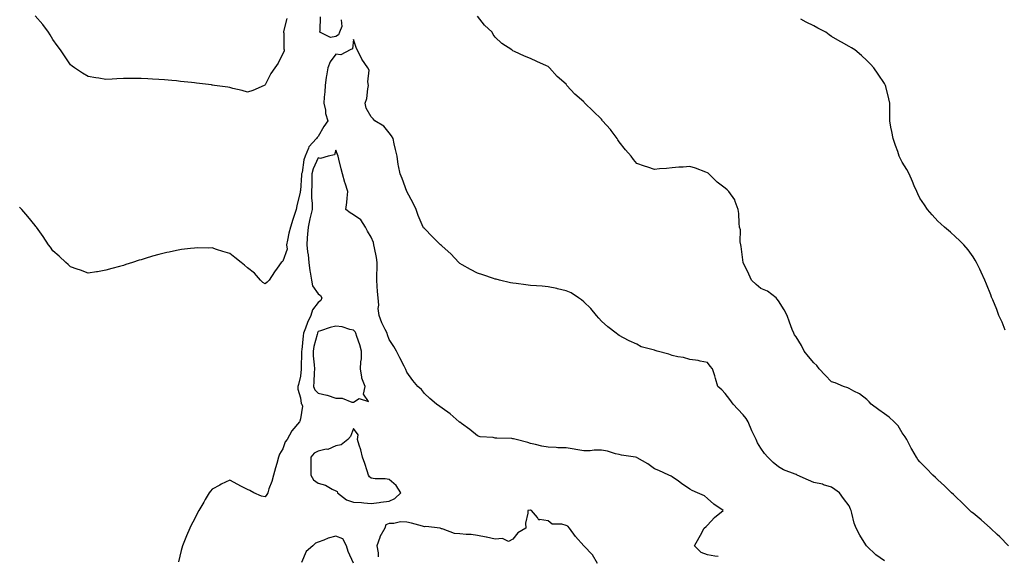
# Model space of a CAD drawing. Units: inches. Extents: x 884003 to 886643, y 7216058 to 7218698.
# Drawn here: x 885399 to 885956, y 7216646 to 7216949 of the extents above; entities that cross this region are included whole.
import ezdxf

# ---------------------------------------------------------------- set-up
doc = ezdxf.new("R2010")
doc.units = ezdxf.units.IN
doc.header["$MEASUREMENT"] = 0
doc.layers.add('Contour_88407216', color=7, linetype='Continuous', true_color=0x95f12e)

msp = doc.modelspace()

# ---------------------------------------------------------------- linework, layer by layer
at = {"layer": 'Contour_88407216'}
for points in [[(885550.31, 7216949.65, 3306), (885548.43, 7216942.31, 3306), (885548.45, 7216941.92, 3306), (885548.54, 7216941.43, 3306), (885548.59, 7216932.47, 3306), (885548.76, 7216931.92, 3306), (885548.81, 7216931.16, 3306), (885548.05, 7216929.87, 3306), (885545.43, 7216924.54, 3306), (885543.57, 7216921.92, 3306), (885541.31, 7216918.66, 3306), (885538.05, 7216912.19, 3306), (885537.88, 7216912.1, 3306), (885537.57, 7216911.92, 3306), (885531.01, 7216908.95, 3306), (885528.05, 7216908.05, 3306), (885525.16, 7216909.03, 3306), (885519.79, 7216910.18, 3306), (885518.05, 7216910.65, 3306), (885516.99, 7216910.87, 3306), (885509.37, 7216911.92, 3306), (885508.25, 7216912.12, 3306), (885508.05, 7216912.13, 3306), (885507.81, 7216912.15, 3306), (885499.35, 7216913.21, 3306), (885498.05, 7216913.33, 3306), (885496.45, 7216913.52, 3306), (885490.32, 7216914.19, 3306), (885488.05, 7216914.46, 3306), (885485.25, 7216914.71, 3306), (885481.16, 7216915.03, 3306), (885478.05, 7216915.32, 3306), (885474.48, 7216915.49, 3306), (885471.77, 7216915.65, 3306), (885468.05, 7216915.85, 3306), (885464.12, 7216915.85, 3306), (885462, 7216915.87, 3306), (885458.05, 7216915.85, 3306), (885454.35, 7216915.61, 3306), (885451.64, 7216915.51, 3306), (885448.05, 7216915.32, 3306), (885444.01, 7216915.96, 3306), (885442.35, 7216916.22, 3306), (885438.05, 7216916.9, 3306), (885434.95, 7216918.81, 3306), (885430.29, 7216921.92, 3306), (885428.97, 7216922.84, 3306), (885428.05, 7216923.48, 3306), (885424.69, 7216928.56, 3306), (885422.5, 7216931.92, 3306), (885420.63, 7216934.5, 3306), (885418.05, 7216937.86, 3306), (885416.56, 7216940.44, 3306), (885415.63, 7216941.92, 3306), (885412.36, 7216946.24, 3306), (885408.05, 7216951.28, 3306)], [(885580.95, 7216949.03, 3306), (885581.34, 7216945.22, 3306), (885580.09, 7216941.92, 3306), (885579.44, 7216940.53, 3306), (885578.05, 7216939.58, 3306), (885575.06, 7216938.93, 3306), (885568.91, 7216941.92, 3306), (885569.06, 7216942.94, 3306), (885569.34, 7216950.63, 3306)], [(885958.06, 7216651.94, 3306), (885953.1, 7216656.98, 3306), (885951.58, 7216658.38, 3306), (885948.05, 7216661.69, 3306), (885947.93, 7216661.8, 3306), (885947.81, 7216661.92, 3306), (885942.69, 7216666.55, 3306), (885938.05, 7216670.3, 3306), (885937.15, 7216671.02, 3306), (885936.12, 7216671.92, 3306), (885932.15, 7216676.02, 3306), (885928.05, 7216679.77, 3306), (885926.97, 7216680.85, 3306), (885925.79, 7216681.92, 3306), (885921.97, 7216685.85, 3306), (885918.05, 7216689.28, 3306), (885916.73, 7216690.59, 3306), (885915.23, 7216691.92, 3306), (885911.76, 7216695.63, 3306), (885908.05, 7216699.28, 3306), (885906.82, 7216700.69, 3306), (885906.08, 7216701.92, 3306), (885903.4, 7216706.57, 3306), (885903.14, 7216707, 3306), (885900.59, 7216711.92, 3306), (885899.65, 7216713.52, 3306), (885898.05, 7216715.65, 3306), (885895.74, 7216719.62, 3306), (885893.42, 7216721.92, 3306), (885890.7, 7216724.58, 3306), (885888.05, 7216726.49, 3306), (885884.87, 7216728.74, 3306), (885880.55, 7216731.92, 3306), (885879.38, 7216733.25, 3306), (885878.05, 7216734.63, 3306), (885873.87, 7216737.74, 3306), (885870.7, 7216739.26, 3306), (885868.05, 7216740.73, 3306), (885867.2, 7216741.08, 3306), (885864.74, 7216741.92, 3306), (885860.03, 7216743.91, 3306), (885858.05, 7216744.46, 3306), (885854.42, 7216748.29, 3306), (885851, 7216751.92, 3306), (885849.84, 7216753.72, 3306), (885848.05, 7216755.18, 3306), (885845.06, 7216758.93, 3306), (885842.63, 7216761.92, 3306), (885841.17, 7216765.05, 3306), (885838.05, 7216770.01, 3306), (885837.22, 7216771.1, 3306), (885836.69, 7216771.92, 3306), (885835.92, 7216774.05, 3306), (885834.4, 7216778.27, 3306), (885833.09, 7216781.92, 3306), (885831.27, 7216785.14, 3306), (885828.05, 7216790.3, 3306), (885827.35, 7216791.22, 3306), (885826.75, 7216791.92, 3306), (885821.8, 7216795.67, 3306), (885818.05, 7216797.27, 3306), (885815.55, 7216799.42, 3306), (885812.83, 7216801.92, 3306), (885811.42, 7216805.28, 3306), (885808.05, 7216811.92, 3306), (885806.99, 7216820.87, 3306), (885806.73, 7216821.92, 3306), (885806.43, 7216823.54, 3306), (885806.55, 7216830.42, 3306), (885806.08, 7216831.92, 3306), (885805.85, 7216834.13, 3306), (885805.68, 7216839.56, 3306), (885805.38, 7216841.92, 3306), (885803.61, 7216846.35, 3306), (885803.41, 7216847.27, 3306), (885800.08, 7216851.92, 3306), (885799.05, 7216852.92, 3306), (885798.05, 7216853.81, 3306), (885793.47, 7216857.35, 3306), (885788.79, 7216861.92, 3306), (885788.39, 7216862.27, 3306), (885788.05, 7216862.56, 3306), (885787.05, 7216862.92, 3306), (885781.23, 7216865.1, 3306), (885778.05, 7216866.14, 3306), (885774.21, 7216865.77, 3306), (885771.86, 7216865.73, 3306), (885768.05, 7216865.44, 3306), (885764.9, 7216865.06, 3306), (885760.86, 7216864.73, 3306), (885758.05, 7216864.42, 3306), (885754.29, 7216865.69, 3306), (885752.4, 7216866.28, 3306), (885748.05, 7216867.86, 3306), (885746.18, 7216870.05, 3306), (885744.79, 7216871.92, 3306), (885741.73, 7216875.61, 3306), (885738.05, 7216880.08, 3306), (885737.36, 7216881.24, 3306), (885736.95, 7216881.92, 3306), (885733.48, 7216886.49, 3306), (885733.11, 7216886.98, 3306), (885728.75, 7216891.92, 3306), (885728.46, 7216892.33, 3306), (885728.05, 7216892.76, 3306), (885723.47, 7216897.35, 3306), (885718.6, 7216901.92, 3306), (885718.36, 7216902.23, 3306), (885718.05, 7216902.58, 3306), (885713.11, 7216906.98, 3306), (885708.54, 7216911.92, 3306), (885708.33, 7216912.19, 3306), (885708.05, 7216912.56, 3306), (885703.14, 7216917, 3306), (885698.7, 7216921.92, 3306), (885698.36, 7216922.23, 3306), (885698.05, 7216922.51, 3306), (885697, 7216922.97, 3306), (885691.54, 7216925.42, 3306), (885688.05, 7216927.02, 3306), (885684.54, 7216928.4, 3306), (885678.92, 7216931.04, 3306), (885678.05, 7216931.43, 3306), (885677.73, 7216931.61, 3306), (885677.35, 7216931.92, 3306), (885671.77, 7216935.63, 3306), (885668.05, 7216939.19, 3306), (885666.81, 7216940.69, 3306), (885666.35, 7216941.92, 3306), (885662.02, 7216945.88, 3306), (885658.05, 7216951.02, 3306)], [(885956.23, 7216773.74, 3305), (885954.4, 7216778.27, 3305), (885952.65, 7216781.92, 3305), (885951.43, 7216785.3, 3305), (885949.16, 7216790.81, 3305), (885948.73, 7216791.92, 3305), (885948.54, 7216792.41, 3305), (885948.05, 7216793.66, 3305), (885945.72, 7216799.6, 3305), (885944.67, 7216801.92, 3305), (885942.63, 7216806.49, 3305), (885941.82, 7216808.15, 3305), (885940.02, 7216811.92, 3305), (885939.28, 7216813.15, 3305), (885938.05, 7216815.03, 3305), (885935.18, 7216819.05, 3305), (885932.76, 7216821.92, 3305), (885930.44, 7216824.32, 3305), (885928.05, 7216826.39, 3305), (885925.2, 7216829.07, 3305), (885921.85, 7216831.92, 3305), (885919.84, 7216833.72, 3305), (885918.05, 7216835.16, 3305), (885914.92, 7216838.8, 3305), (885912.36, 7216841.92, 3305), (885910.65, 7216844.52, 3305), (885908.05, 7216848.29, 3305), (885906.82, 7216850.69, 3305), (885906.2, 7216851.92, 3305), (885904.85, 7216855.12, 3305), (885903.79, 7216857.66, 3305), (885902, 7216861.92, 3305), (885900.6, 7216864.46, 3305), (885898.05, 7216868.64, 3305), (885896.91, 7216870.79, 3305), (885896.34, 7216871.92, 3305), (885895.44, 7216874.54, 3305), (885894.15, 7216878.01, 3305), (885892.87, 7216881.92, 3305), (885892.08, 7216885.94, 3305), (885891.61, 7216888.37, 3305), (885890.92, 7216891.92, 3305), (885890.99, 7216894.85, 3305), (885891.01, 7216898.97, 3305), (885891.06, 7216901.92, 3305), (885890.53, 7216904.4, 3305), (885888.77, 7216911.2, 3305), (885888.61, 7216911.92, 3305), (885888.41, 7216912.29, 3305), (885888.05, 7216912.9, 3305), (885884.48, 7216918.35, 3305), (885881.96, 7216921.92, 3305), (885880.06, 7216923.93, 3305), (885878.05, 7216925.94, 3305), (885874.93, 7216928.8, 3305), (885871.22, 7216931.92, 3305), (885869.33, 7216933.19, 3305), (885868.05, 7216933.87, 3305), (885863.62, 7216936.35, 3305), (885862.88, 7216936.76, 3305), (885858.05, 7216939.58, 3305), (885856.65, 7216940.51, 3305), (885854.82, 7216941.92, 3305), (885850.35, 7216944.22, 3305), (885848.05, 7216945.61, 3305), (885843.83, 7216947.7, 3305), (885840.75, 7216949.22, 3305)], [(885888.05, 7216643.38, 3307), (885883.13, 7216646.84, 3307), (885883.03, 7216646.9, 3307), (885878.05, 7216651.65, 3307), (885877.92, 7216651.78, 3307), (885877.8, 7216651.92, 3307), (885877.42, 7216652.56, 3307), (885874.05, 7216657.92, 3307), (885871.93, 7216661.92, 3307), (885870.87, 7216664.75, 3307), (885869.58, 7216670.4, 3307), (885869.12, 7216671.92, 3307), (885868.76, 7216672.62, 3307), (885868.05, 7216674.48, 3307), (885864.85, 7216678.72, 3307), (885862.61, 7216681.92, 3307), (885859.91, 7216683.78, 3307), (885858.05, 7216685.03, 3307), (885853.52, 7216686.45, 3307), (885852.88, 7216686.74, 3307), (885848.05, 7216687.7, 3307), (885845.1, 7216688.97, 3307), (885838.57, 7216691.92, 3307), (885838.24, 7216692.12, 3307), (885838.05, 7216692.19, 3307), (885837.54, 7216692.43, 3307), (885830.95, 7216694.83, 3307), (885828.05, 7216696.55, 3307), (885825.1, 7216698.97, 3307), (885821.99, 7216701.92, 3307), (885820.27, 7216704.13, 3307), (885818.05, 7216707.17, 3307), (885816.26, 7216710.12, 3307), (885815.45, 7216711.92, 3307), (885813.09, 7216716.88, 3307), (885813.06, 7216716.94, 3307), (885810.95, 7216721.92, 3307), (885809.87, 7216723.74, 3307), (885808.05, 7216725.96, 3307), (885805.21, 7216729.09, 3307), (885802.4, 7216731.92, 3307), (885800.64, 7216734.52, 3307), (885798.05, 7216737.96, 3307), (885796.05, 7216739.93, 3307), (885793.89, 7216741.92, 3307), (885792.52, 7216746.39, 3307), (885792.04, 7216747.92, 3307), (885790.82, 7216751.92, 3307), (885789.46, 7216753.33, 3307), (885788.05, 7216755.46, 3307), (885783.76, 7216756.22, 3307), (885782.65, 7216756.53, 3307), (885778.05, 7216757.12, 3307), (885774.45, 7216758.33, 3307), (885771.32, 7216758.66, 3307), (885768.05, 7216759.42, 3307), (885766.23, 7216760.1, 3307), (885759.47, 7216761.92, 3307), (885758.41, 7216762.27, 3307), (885758.05, 7216762.33, 3307), (885757.38, 7216762.58, 3307), (885750.52, 7216764.38, 3307), (885748.05, 7216765.71, 3307), (885743.78, 7216767.64, 3307), (885740.53, 7216769.44, 3307), (885738.05, 7216770.73, 3307), (885737.34, 7216771.22, 3307), (885736.3, 7216771.92, 3307), (885731.74, 7216775.61, 3307), (885728.05, 7216778.72, 3307), (885726.6, 7216780.47, 3307), (885725.27, 7216781.92, 3307), (885722, 7216785.87, 3307), (885718.05, 7216789.71, 3307), (885716.87, 7216790.75, 3307), (885715.02, 7216791.92, 3307), (885710.88, 7216794.75, 3307), (885708.05, 7216796, 3307), (885703.27, 7216797.13, 3307), (885702.77, 7216797.19, 3307), (885698.05, 7216798.11, 3307), (885694.59, 7216798.46, 3307), (885691.3, 7216798.68, 3307), (885688.05, 7216798.97, 3307), (885685.42, 7216799.28, 3307), (885679.97, 7216800.01, 3307), (885678.05, 7216800.24, 3307), (885676.65, 7216800.51, 3307), (885670.44, 7216801.92, 3307), (885668.57, 7216802.43, 3307), (885668.05, 7216802.56, 3307), (885667.09, 7216802.88, 3307), (885661.03, 7216804.89, 3307), (885658.05, 7216805.85, 3307), (885654.15, 7216808.01, 3307), (885649.4, 7216810.57, 3307), (885648.05, 7216811.3, 3307), (885647.77, 7216811.65, 3307), (885647.52, 7216811.92, 3307), (885642.94, 7216816.82, 3307), (885638.05, 7216821.14, 3307), (885637.65, 7216821.53, 3307), (885637.2, 7216821.92, 3307), (885632.62, 7216826.49, 3307), (885628.05, 7216831.04, 3307), (885627.62, 7216831.49, 3307), (885627.31, 7216831.92, 3307), (885626.82, 7216833.15, 3307), (885624.61, 7216838.48, 3307), (885623.31, 7216841.92, 3307), (885621.61, 7216845.47, 3307), (885618.05, 7216851.92, 3307), (885615.4, 7216859.28, 3307), (885614.3, 7216861.92, 3307), (885613.48, 7216866.49, 3307), (885613.31, 7216867.17, 3307), (885612.58, 7216871.92, 3307), (885611.77, 7216875.65, 3307), (885611.05, 7216878.91, 3307), (885610.39, 7216881.92, 3307), (885609.47, 7216883.35, 3307), (885608.05, 7216885.1, 3307), (885605.07, 7216888.93, 3307), (885599.94, 7216891.92, 3307), (885599.14, 7216893.01, 3307), (885598.05, 7216894.11, 3307), (885595.22, 7216899.09, 3307), (885594.55, 7216901.92, 3307), (885595.42, 7216904.56, 3307), (885596.04, 7216909.91, 3307), (885596.51, 7216911.92, 3307), (885596.07, 7216913.89, 3307), (885596.74, 7216920.61, 3307), (885596.03, 7216921.92, 3307), (885592.77, 7216926.65, 3307), (885592.25, 7216927.72, 3307), (885589.99, 7216931.92, 3307), (885589.43, 7216933.31, 3307), (885588.05, 7216937.9, 3307), (885587.46, 7216932.51, 3307), (885586.07, 7216931.92, 3307), (885580.85, 7216929.13, 3307), (885578.05, 7216929.48, 3307), (885574.76, 7216925.22, 3307), (885573.52, 7216921.92, 3307), (885572.73, 7216917.25, 3307), (885572.62, 7216916.49, 3307), (885571.89, 7216911.92, 3307), (885571.76, 7216908.21, 3307), (885571.39, 7216905.26, 3307), (885571.26, 7216901.92, 3307), (885572.1, 7216897.88, 3307), (885572.17, 7216896.04, 3307), (885573.49, 7216891.92, 3307), (885571.28, 7216888.68, 3307), (885568.05, 7216883.11, 3307), (885567.42, 7216882.55, 3307), (885567.11, 7216881.92, 3307), (885562.77, 7216877.21, 3307), (885562.62, 7216876.49, 3307), (885560.7, 7216871.92, 3307), (885560, 7216869.97, 3307), (885558.9, 7216862.78, 3307), (885558.68, 7216861.92, 3307), (885558.66, 7216861.31, 3307), (885558.05, 7216852.53, 3307), (885557.92, 7216852.06, 3307), (885557.88, 7216851.92, 3307), (885557.84, 7216851.71, 3307), (885556.04, 7216843.93, 3307), (885555.67, 7216841.92, 3307), (885554.51, 7216838.38, 3307), (885553.75, 7216836.22, 3307), (885552.44, 7216831.92, 3307), (885551.48, 7216828.48, 3307), (885550.72, 7216824.58, 3307), (885550.06, 7216821.92, 3307), (885550.53, 7216819.44, 3307), (885548.05, 7216812.58, 3307), (885547.65, 7216812.31, 3307), (885547.2, 7216811.92, 3307), (885544.79, 7216808.66, 3307), (885543.28, 7216806.69, 3307), (885540.29, 7216801.92, 3307), (885539.17, 7216800.81, 3307), (885538.05, 7216799.89, 3307), (885536.77, 7216800.65, 3307), (885535.34, 7216801.92, 3307), (885532, 7216805.87, 3307), (885528.05, 7216808.97, 3307), (885526.46, 7216810.32, 3307), (885524.55, 7216811.92, 3307), (885520.86, 7216814.73, 3307), (885518.05, 7216816.92, 3307), (885514.18, 7216818.05, 3307), (885510.66, 7216819.3, 3307), (885508.05, 7216820.14, 3307), (885506.18, 7216820.05, 3307), (885499.81, 7216820.16, 3307), (885498.05, 7216820.05, 3307), (885495.87, 7216819.73, 3307), (885490.78, 7216819.19, 3307), (885488.05, 7216818.74, 3307), (885483.91, 7216817.78, 3307), (885482.45, 7216817.51, 3307), (885478.05, 7216816.39, 3307), (885474.48, 7216815.49, 3307), (885470.26, 7216814.13, 3307), (885468.05, 7216813.5, 3307), (885466.82, 7216813.15, 3307), (885463.18, 7216811.92, 3307), (885459.26, 7216810.71, 3307), (885458.05, 7216810.26, 3307), (885455.75, 7216809.62, 3307), (885451.51, 7216808.46, 3307), (885448.05, 7216807.53, 3307), (885443.3, 7216806.67, 3307), (885442.72, 7216806.59, 3307), (885438.05, 7216805.81, 3307), (885433.71, 7216807.58, 3307), (885431.86, 7216808.11, 3307), (885428.05, 7216809.42, 3307), (885426.84, 7216810.71, 3307), (885425.39, 7216811.92, 3307), (885421.64, 7216815.51, 3307), (885418.05, 7216818.42, 3307), (885416.69, 7216820.55, 3307), (885415.71, 7216821.92, 3307), (885412.66, 7216826.53, 3307), (885410.73, 7216829.24, 3307), (885408.85, 7216831.92, 3307), (885408.47, 7216832.33, 3307), (885408.05, 7216832.72, 3307), (885404.05, 7216837.92, 3307), (885400.51, 7216841.92, 3307), (885399.3, 7216843.17, 3307)], [(885794, 7216645.96, 3308), (885792.17, 7216646.04, 3308), (885788.05, 7216646.94, 3308), (885784.39, 7216648.25, 3308), (885780.6, 7216651.92, 3308), (885783.34, 7216656.63, 3308), (885783.98, 7216657.86, 3308), (885786.18, 7216661.92, 3308), (885787.21, 7216662.76, 3308), (885788.05, 7216663.66, 3308), (885791.97, 7216667.99, 3308), (885796.77, 7216671.92, 3308), (885791.63, 7216675.49, 3308), (885788.05, 7216678.74, 3308), (885786.27, 7216680.14, 3308), (885782.39, 7216681.92, 3308), (885779.25, 7216683.11, 3308), (885778.05, 7216683.97, 3308), (885773.3, 7216687.17, 3308), (885771.61, 7216688.37, 3308), (885768.05, 7216690.85, 3308), (885767.47, 7216691.33, 3308), (885766.09, 7216691.92, 3308), (885760.57, 7216694.44, 3308), (885758.05, 7216695.47, 3308), (885754.29, 7216698.17, 3308), (885748.32, 7216701.65, 3308), (885748.05, 7216701.82, 3308), (885747.97, 7216701.84, 3308), (885747.34, 7216701.92, 3308), (885739.34, 7216703.21, 3308), (885738.05, 7216703.54, 3308), (885736, 7216703.97, 3308), (885731.52, 7216705.38, 3308), (885728.05, 7216705.92, 3308), (885724.04, 7216705.92, 3308), (885721.76, 7216705.63, 3308), (885718.05, 7216705.63, 3308), (885713.58, 7216706.39, 3308), (885712.7, 7216706.57, 3308), (885708.05, 7216707.27, 3308), (885703.48, 7216707.35, 3308), (885702.5, 7216707.47, 3308), (885698.05, 7216707.58, 3308), (885694.38, 7216708.25, 3308), (885690.74, 7216709.22, 3308), (885688.05, 7216709.79, 3308), (885686.42, 7216710.3, 3308), (885679.84, 7216711.92, 3308), (885678.42, 7216712.29, 3308), (885678.05, 7216712.43, 3308), (885677.53, 7216712.45, 3308), (885668.88, 7216712.76, 3308), (885668.05, 7216712.78, 3308), (885666.94, 7216713.03, 3308), (885659.54, 7216713.4, 3308), (885658.05, 7216713.95, 3308), (885653.74, 7216717.6, 3308), (885649, 7216720.96, 3308), (885648.05, 7216721.67, 3308), (885647.92, 7216721.78, 3308), (885647.74, 7216721.92, 3308), (885642.56, 7216726.43, 3308), (885638.05, 7216729.6, 3308), (885636.83, 7216730.69, 3308), (885634.9, 7216731.92, 3308), (885631.19, 7216735.06, 3308), (885628.05, 7216738.01, 3308), (885626.38, 7216740.26, 3308), (885624.4, 7216741.92, 3308), (885621.45, 7216745.32, 3308), (885618.05, 7216750.06, 3308), (885617.58, 7216751.45, 3308), (885617.32, 7216751.92, 3308), (885616.57, 7216753.4, 3308), (885614.19, 7216758.05, 3308), (885612.3, 7216761.92, 3308), (885610.68, 7216764.56, 3308), (885608.05, 7216768.42, 3308), (885607.23, 7216771.1, 3308), (885606.92, 7216771.92, 3308), (885605.96, 7216774.01, 3308), (885604.04, 7216777.92, 3308), (885602.39, 7216781.92, 3308), (885602.01, 7216785.88, 3308), (885602.24, 7216787.74, 3308), (885601.97, 7216791.92, 3308), (885601.63, 7216795.49, 3308), (885601.38, 7216798.58, 3308), (885601.07, 7216801.92, 3308), (885601.14, 7216805.01, 3308), (885601.32, 7216808.66, 3308), (885601.38, 7216811.92, 3308), (885600.93, 7216814.81, 3308), (885599.81, 7216820.16, 3308), (885599.51, 7216821.92, 3308), (885599.27, 7216823.13, 3308), (885598.05, 7216826.24, 3308), (885595.81, 7216829.69, 3308), (885594.79, 7216831.92, 3308), (885592.18, 7216836.06, 3308), (885588.05, 7216838.89, 3308), (885586.02, 7216839.89, 3308), (885583.71, 7216841.92, 3308), (885584.19, 7216845.77, 3308), (885584.42, 7216848.29, 3308), (885584.85, 7216851.92, 3308), (885583.24, 7216856.72, 3308), (885583.13, 7216857, 3308), (885581.79, 7216861.92, 3308), (885580.93, 7216864.79, 3308), (885579.75, 7216870.22, 3308), (885579.3, 7216871.92, 3308), (885578.98, 7216872.84, 3308), (885578.05, 7216875.38, 3308), (885577.26, 7216872.7, 3308), (885573.64, 7216871.92, 3308), (885569.31, 7216870.65, 3308), (885568.05, 7216871, 3308), (885565.2, 7216864.77, 3308), (885564.45, 7216861.92, 3308), (885564.35, 7216858.23, 3308), (885564.4, 7216855.57, 3308), (885564.3, 7216851.92, 3308), (885564.32, 7216848.19, 3308), (885564.54, 7216845.44, 3308), (885564.56, 7216841.92, 3308), (885563.55, 7216837.41, 3308), (885563.32, 7216836.65, 3308), (885562.44, 7216831.92, 3308), (885562.08, 7216827.88, 3308), (885561.87, 7216825.75, 3308), (885561.53, 7216821.92, 3308), (885562.01, 7216817.96, 3308), (885562.33, 7216816.2, 3308), (885562.79, 7216811.92, 3308), (885563.29, 7216807.15, 3308), (885563.49, 7216806.47, 3308), (885564.18, 7216801.92, 3308), (885564.83, 7216798.7, 3308), (885568.05, 7216794.19, 3308), (885569.4, 7216793.27, 3308), (885570.09, 7216791.92, 3308), (885569.51, 7216790.46, 3308), (885568.05, 7216789.42, 3308), (885564.85, 7216785.12, 3308), (885563.86, 7216781.92, 3308), (885562.02, 7216777.96, 3308), (885560.95, 7216774.81, 3308), (885559.81, 7216771.92, 3308), (885559.51, 7216770.46, 3308), (885558.72, 7216762.58, 3308), (885558.61, 7216761.92, 3308), (885558.63, 7216761.33, 3308), (885558.38, 7216752.25, 3308), (885558.39, 7216751.92, 3308), (885558.37, 7216751.61, 3308), (885558.05, 7216747.66, 3308), (885556.88, 7216743.09, 3308), (885556.56, 7216741.92, 3308), (885556.51, 7216740.38, 3308), (885558.05, 7216735.53, 3308), (885558.41, 7216732.27, 3308), (885558.81, 7216731.92, 3308), (885559.15, 7216730.83, 3308), (885558.05, 7216723.66, 3308), (885557.7, 7216722.27, 3308), (885557.54, 7216721.92, 3308), (885553.05, 7216716.92, 3308), (885550.45, 7216711.92, 3308), (885549.32, 7216710.65, 3308), (885548.05, 7216706.67, 3308), (885546.21, 7216703.76, 3308), (885545.52, 7216701.92, 3308), (885544.59, 7216698.46, 3308), (885543.99, 7216695.98, 3308), (885542.8, 7216691.92, 3308), (885541.75, 7216688.23, 3308), (885540.22, 7216684.09, 3308), (885539.51, 7216681.92, 3308), (885539.01, 7216680.96, 3308), (885538.05, 7216679.54, 3308), (885536.08, 7216679.95, 3308), (885531.74, 7216681.92, 3308), (885529.36, 7216683.23, 3308), (885528.05, 7216683.81, 3308), (885524.27, 7216685.71, 3308), (885522.6, 7216686.47, 3308), (885518.05, 7216689.03, 3308), (885513.23, 7216686.74, 3308), (885512.4, 7216686.28, 3308), (885508.05, 7216683.91, 3308), (885507.16, 7216682.8, 3308), (885506.5, 7216681.92, 3308), (885504.26, 7216678.13, 3308), (885503.36, 7216676.61, 3308), (885500.59, 7216671.92, 3308), (885499.71, 7216670.26, 3308), (885498.05, 7216667.06, 3308), (885496.33, 7216663.64, 3308), (885495.49, 7216661.92, 3308), (885493.7, 7216657.56, 3308), (885493.32, 7216656.65, 3308), (885491.44, 7216651.92, 3308), (885490.67, 7216649.3, 3308), (885489.06, 7216642.94, 3308)], [(885725.9, 7216641.92, 3309), (885723.1, 7216646.86, 3309), (885723.07, 7216646.94, 3309), (885718.15, 7216651.92, 3309), (885718.09, 7216651.96, 3309), (885718.05, 7216652, 3309), (885713.36, 7216657.23, 3309), (885710.05, 7216661.92, 3309), (885709.09, 7216662.96, 3309), (885708.05, 7216663.5, 3309), (885705.75, 7216664.22, 3309), (885700.28, 7216664.15, 3309), (885698.05, 7216666.08, 3309), (885693.15, 7216666.82, 3309), (885692.62, 7216666.49, 3309), (885691.98, 7216667.99, 3309), (885688.58, 7216671.92, 3309), (885688.12, 7216672, 3309), (885688.05, 7216672.02, 3309), (885687.94, 7216672.04, 3309), (885686.41, 7216671.92, 3309), (885686.48, 7216670.36, 3309), (885685.19, 7216664.77, 3309), (885685.32, 7216661.92, 3309), (885680.77, 7216659.21, 3309), (885678.05, 7216655.63, 3309), (885675.55, 7216654.42, 3309), (885672.2, 7216656.08, 3309), (885668.05, 7216655.67, 3309), (885663.17, 7216656.8, 3309), (885662.98, 7216656.86, 3309), (885658.05, 7216657.84, 3309), (885654.47, 7216658.33, 3309), (885651.72, 7216658.25, 3309), (885648.05, 7216658.64, 3309), (885645.01, 7216658.87, 3309), (885638.56, 7216661.41, 3309), (885638.05, 7216661.49, 3309), (885637.74, 7216661.61, 3309), (885636.97, 7216661.92, 3309), (885628.89, 7216662.76, 3309), (885628.05, 7216662.7, 3309), (885627, 7216662.97, 3309), (885620.79, 7216664.67, 3309), (885618.05, 7216665.34, 3309), (885614.58, 7216665.4, 3309), (885610.7, 7216664.58, 3309), (885608.05, 7216664.63, 3309), (885606.24, 7216663.74, 3309), (885605.66, 7216661.92, 3309), (885602.88, 7216657.1, 3309), (885602.81, 7216656.69, 3309), (885601.18, 7216651.92, 3309), (885601.92, 7216648.05, 3309), (885601.85, 7216645.73, 3309)], [(885588.05, 7216642.15, 3309), (885584.9, 7216648.78, 3309), (885584.04, 7216651.92, 3309), (885581.93, 7216655.81, 3309), (885578.05, 7216657.31, 3309), (885573.68, 7216656.3, 3309), (885571.23, 7216655.1, 3309), (885568.05, 7216653.97, 3309), (885566.5, 7216653.46, 3309), (885564.94, 7216651.92, 3309), (885561.31, 7216648.66, 3309), (885558.66, 7216642.53, 3309)]]:
    msp.add_polyline3d(points, dxfattribs=at)
for points in [[(885588.05, 7216733.03, 3309), (885591.21, 7216735.08, 3309), (885596.47, 7216733.5, 3309), (885593.63, 7216737.51, 3309), (885594.48, 7216741.92, 3309), (885592.73, 7216746.61, 3309), (885592.78, 7216747.19, 3309), (885591.89, 7216751.92, 3309), (885592.06, 7216755.92, 3309), (885592.41, 7216757.56, 3309), (885592.54, 7216761.92, 3309), (885591.57, 7216765.44, 3309), (885589.8, 7216770.16, 3309), (885589.24, 7216771.92, 3309), (885588.88, 7216772.74, 3309), (885588.05, 7216773.72, 3309), (885585.86, 7216774.11, 3309), (885581.64, 7216775.51, 3309), (885578.05, 7216775.96, 3309), (885574.82, 7216775.14, 3309), (885569.42, 7216773.29, 3309), (885568.05, 7216772.9, 3309), (885567.72, 7216772.25, 3309), (885567.59, 7216771.92, 3309), (885567.47, 7216771.33, 3309), (885565.57, 7216764.4, 3309), (885565.14, 7216761.92, 3309), (885565.26, 7216759.13, 3309), (885565.85, 7216754.13, 3309), (885565.96, 7216751.92, 3309), (885565.8, 7216749.67, 3309), (885565.48, 7216744.48, 3309), (885565.3, 7216741.92, 3309), (885566.08, 7216739.95, 3309), (885568.05, 7216738.11, 3309), (885572.92, 7216737.04, 3309), (885573.17, 7216737.04, 3309), (885578.05, 7216735.32, 3309), (885581.51, 7216735.38, 3309), (885587, 7216732.97, 3309)], [(885608.05, 7216677.13, 3309), (885611.31, 7216678.66, 3309), (885614.8, 7216681.92, 3309), (885612.11, 7216685.98, 3309), (885608.05, 7216689.34, 3309), (885605.81, 7216689.67, 3309), (885600.15, 7216689.81, 3309), (885598.05, 7216690.06, 3309), (885596.95, 7216690.83, 3309), (885596.49, 7216691.92, 3309), (885595.67, 7216694.3, 3309), (885594.45, 7216698.33, 3309), (885593.06, 7216701.92, 3309), (885592.18, 7216706.06, 3309), (885591.19, 7216708.78, 3309), (885590.33, 7216711.92, 3309), (885590.65, 7216714.52, 3309), (885588.05, 7216718.23, 3309), (885586.24, 7216713.74, 3309), (885584.75, 7216711.92, 3309), (885581.01, 7216708.95, 3309), (885578.05, 7216708.44, 3309), (885573.56, 7216706.41, 3309), (885572.56, 7216706.43, 3309), (885568.05, 7216705.4, 3309), (885565.73, 7216704.24, 3309), (885563.88, 7216701.92, 3309), (885563.82, 7216697.7, 3309), (885563.9, 7216696.06, 3309), (885563.85, 7216691.92, 3309), (885565.36, 7216689.22, 3309), (885568.05, 7216687.29, 3309), (885572.25, 7216686.12, 3309), (885576.01, 7216683.97, 3309), (885578.05, 7216683.05, 3309), (885578.7, 7216682.58, 3309), (885578.98, 7216681.92, 3309), (885584.09, 7216677.96, 3309), (885588.05, 7216676.57, 3309), (885592.52, 7216676.39, 3309), (885593.85, 7216676.12, 3309), (885598.05, 7216675.88, 3309), (885602.57, 7216676.45, 3309), (885603.45, 7216676.51, 3309)]]:
    msp.add_polyline3d(points, close=True, dxfattribs=at)

doc.saveas('drawing.dxf')
